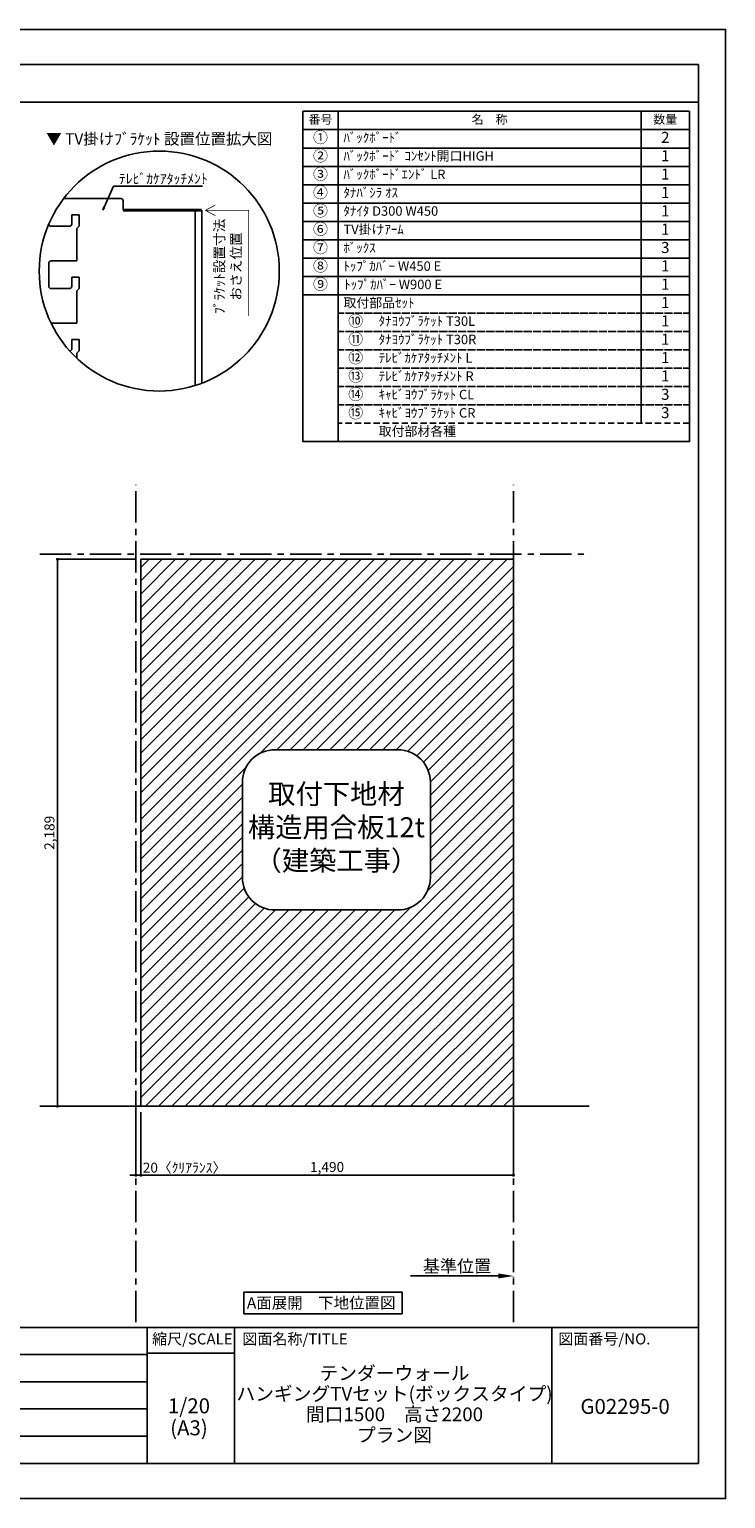
# Model space of a CAD drawing. Extents: x 19632 to 27948, y -8080 to -2200.
# Drawn here: x 25165 to 27948, y -8080 to -2200 of the extents above; entities that cross this region are included whole.
import ezdxf

# ---------------------------------------------------------------- set-up
doc = ezdxf.new("R2010")
doc.units = 0
doc.header["$LTSCALE"] = 50
doc.header["$MEASUREMENT"] = 0
doc.linetypes.add('CENTER', pattern=[2, 1.25, -0.25, 0.25, -0.25])
doc.linetypes.add('HIDDEN', pattern=[0.375, 0.25, -0.125])
doc.layers.get('0').update_dxf_attribs({"linetype": 'CONTINUOUS'})
doc.layers.get('DEFPOINTS').update_dxf_attribs({"color": 146, "linetype": 'CONTINUOUS'})
for name, color, linetype in [('111-壁仕上', 3, 'CONTINUOUS'), ('120-キャビネット（外）', 7, 'CONTINUOUS'), ('122-扉', 6, 'CONTINUOUS'), ('160-文字', 254, 'CONTINUOUS'), ('165-寸法A', 4, 'CONTINUOUS'), ('166-寸法B', 11, 'CONTINUOUS'), ('180-補助', 161, 'CONTINUOUS'), ('190-図面外枠', 5, 'CONTINUOUS'), ('191-図面内枠', 4, 'CONTINUOUS')]:
    doc.layers.add(name, color=color, linetype=linetype)
doc.styles.add('KH001', font='msgothic.ttc')
doc.dimstyles.new('KH1xx020', dxfattribs={"dimscale": 20, "dimtxt": 2, "dimasz": 0.6, "dimexe": 0.3, "dimexo": 1.2, "dimgap": 0.5, "dimtad": 3, "dimdec": 1, "dimdsep": 46, "dimlunit": 6, "dimtxsty": 'KH001', "dimblk": 'DOT', "dimcen": 1, "dimdle": 1, "dimclrd": 256, "dimclre": 256, "dimclrt": 256, "dimadec": 0, "dimazin": 0, "dimtfac": 1, "dimtdec": 1, "dimtix": 1, "dimtmove": 2, "dimatfit": 3, "dimldrblk": 'CLOSEDBLANK', "dimfxl": 1, "dimtolj": 1, "dimtzin": 0, "dimlwd": -1, "dimlwe": -1, "dimarcsym": 0})

# ---------------------------------------------------------------- blocks, each defined once
blk = doc.blocks.new('A$C5D946DDC')
at = {"layer": '190-図面外枠'}
for p, q in [((271, 14349), (20519, 14349)), ((20519, 14349), (20519, 351)), ((20519, 351), (271, 351))]:
    blk.add_line(p, q, dxfattribs=at)
at = {"layer": 'DEFPOINTS'}
blk.add_lwpolyline([(0, 0), (20790, 0), (20790, 14700), (0, 14700)], close=True, dxfattribs=at)
blk = doc.blocks.new('_Dot')
at = {"color": 0, "linetype": 'ByBlock', "lineweight": -2}
blk.add_line((-0.5, 0), (-1, 0), dxfattribs=at)
at = {"color": 0, "linetype": 'ByBlock', "const_width": 0.5}
blk.add_lwpolyline([(-0.25, 0, 1), (0.25, 0, 1)], format="xyb", close=True, dxfattribs=at)
blk = doc.blocks.new('*D69')
at = {"layer": '166-寸法B', "transparency": 16777216}
for p, q in [((25585.7, -4320.9), (25271.2, -4320.9)), ((25277.2, -4332.9), (25277.2, -6497.9)), ((25566.5, -6509.9), (25271.2, -6509.9))]:
    blk.add_line(p, q, dxfattribs=at)
at = {"layer": 'DEFPOINTS', "color": 0}
for p in [(25609.7, -4320.9), (25277.2, -6509.9), (25590.5, -6509.9)]:
    blk.add_point(p, dxfattribs=at)
at = {"layer": '166-寸法B', "transparency": 16777216, "xscale": 12, "yscale": 12, "zscale": 12}
for p, rotation in [((25277.2, -4320.9), 90), ((25277.2, -6509.9), 270)]:
    blk.add_blockref('_Dot', p, dxfattribs=dict(at, rotation=rotation))
at = {"layer": '166-寸法B', "transparency": 16777216, "insert": (25244.7, -5415.4), "char_height": 40, "attachment_point": 5, "rotation": 90}
blk.add_mtext('\\A1;2,189', dxfattribs=at)
blk = doc.blocks.new('_ClosedBlank')
at = {"color": 0, "linetype": 'ByBlock', "lineweight": -2}
for p, q in [((-1, 0.167), (0, 0)), ((-1, 0.167), (-1, -0.167)), ((0, 0), (-1, -0.167))]:
    blk.add_line(p, q, dxfattribs=at)
blk = doc.blocks.new('*D70')
at = {"layer": '166-寸法B', "transparency": 16777216}
for p, q in [((25609.7, -6533.9), (25609.7, -6791.5)), ((27099.7, -6533.9), (27099.7, -6791.5)), ((25621.7, -6785.5), (27087.7, -6785.5))]:
    blk.add_line(p, q, dxfattribs=at)
at = {"layer": 'DEFPOINTS', "color": 0, "transparency": 16777216}
for p in [(25609.7, -6509.9), (27099.7, -6509.9), (27099.7, -6785.5)]:
    blk.add_point(p, dxfattribs=at)
at = {"layer": '166-寸法B', "transparency": 16777216, "xscale": 12, "yscale": 12, "zscale": 12, "rotation": 180}
blk.add_blockref('_Dot', (25609.7, -6785.5), dxfattribs=at)
at = {"layer": '166-寸法B', "transparency": 16777216, "xscale": 12, "yscale": 12, "zscale": 12}
blk.add_blockref('_Dot', (27099.7, -6785.5), dxfattribs=at)
at = {"layer": '166-寸法B', "transparency": 16777216, "insert": (26354.7, -6752.9), "char_height": 40, "attachment_point": 5}
blk.add_mtext('\\A1;1,490', dxfattribs=at)
blk = doc.blocks.new('*D71')
at = {"layer": '166-寸法B', "transparency": 16777216}
for p, q in [((25589.7, -6533.9), (25589.7, -6791.5)), ((25609.7, -6533.9), (25609.7, -6791.5)), ((25577.7, -6785.5), (25565.7, -6785.5)), ((25609.7, -6785.5), (25589.7, -6785.5)), ((25621.7, -6785.5), (25633.7, -6785.5))]:
    blk.add_line(p, q, dxfattribs=at)
at = {"layer": 'DEFPOINTS', "color": 0, "transparency": 16777216}
for p in [(25589.7, -6509.9), (25609.7, -6509.9), (25589.7, -6785.5)]:
    blk.add_point(p, dxfattribs=at)
at = {"layer": '166-寸法B', "transparency": 16777216, "xscale": 12, "yscale": 12, "zscale": 12}
blk.add_blockref('_Dot', (25589.7, -6785.5), dxfattribs=at)
at = {"layer": '166-寸法B', "transparency": 16777216, "xscale": 12, "yscale": 12, "zscale": 12, "rotation": 180}
blk.add_blockref('_Dot', (25609.7, -6785.5), dxfattribs=at)
at = {"layer": '166-寸法B', "transparency": 16777216, "insert": (25784.6, -6755.5), "char_height": 40, "attachment_point": 5}
blk.add_mtext('\\A1;20〈ｸﾘｱﾗﾝｽ〉', dxfattribs=at)
blk = doc.blocks.new('*D72')
at = {"layer": '166-寸法B', "transparency": 16777216}
for p, q in [((27039.7, -7189), (26688.7, -7189)), ((27099.7, -7192.4), (27099.7, -7195))]:
    blk.add_line(p, q, dxfattribs=at)
blk.add_solid([(27039.7, -7179), (27039.7, -7199), (27099.7, -7189)], dxfattribs=at)
at = {"layer": 'DEFPOINTS', "color": 0, "transparency": 16777216}
for p in [(27099.7, -7168.4), (26708.7, -7189), (26708.7, -7200.3)]:
    blk.add_point(p, dxfattribs=at)
at = {"layer": '166-寸法B', "transparency": 16777216, "insert": (26874.2, -7149.7), "char_height": 50, "attachment_point": 5}
blk.add_mtext('\\A1;基準位置', dxfattribs=at)
blk = doc.blocks.new('_None')
blk = doc.blocks.new('取付下地注意')
at = {"layer": '160-文字'}
blk.add_lwpolyline([(-245.8, 641.3), (245.8, 641.3, -0.414214), (375.8, 511.3), (375.8, 130, -0.414214), (245.8, 0), (-245.8, 0, -0.414214), (-375.8, 130), (-375.8, 511.3, -0.414214)], format="xyb", close=True, dxfattribs=at)
at = {"layer": '160-文字', "insert": (0, 320.6), "char_height": 80, "attachment_point": 5}
blk.add_mtext('{取付下地材\\P構造用合板12t\\P（建築工事）}', dxfattribs=at)
blk = doc.blocks.new('HYOU')
at = {"layer": '160-文字', "linetype": 'HIDDEN', "ltscale": 2}
for p, q in [((0, 73.4), (1404.5, 73.4)), ((0, 0), (0, 73.4)), ((1404.5, 73.4), (1404.5, 0)), ((1404.5, 0), (0, 0))]:
    blk.add_line(p, q, dxfattribs=at)
at = {"layer": '160-文字', "color": 6}
blk.add_line((1211.9, 0), (1211.9, 73.4), dxfattribs=at)
blk = doc.blocks.new('DETAIL_C')
at = {"layer": '120-キャビネット（外）'}
for points, const_width in [([(169.7, 243.1), (-144.4, 243.1)], 12), ([(224.3, 264.3), (184.7, 243.1), (224.3, 221.9)], 3), ([(184.7, 243.1), (357.3, 243.1), (357.3, -180.1)], 3)]:
    blk.add_lwpolyline(points, dxfattribs=dict(at, const_width=const_width))
at = {"layer": '122-扉', "linetype": 'Continuous'}
for p, q in [((-153.6, 290.2), (-382.3, 290.2)), ((-144.4, 243.1), (-144.4, 281)), ((-144.4, 243.1), (169.7, 243.1)), ((142.9, 243.1), (143, -458.2)), ((169.7, 243.1), (169.7, -449)), ((-380.2, 179.3), (-363.5, 179.3)), ((-349.5, 225.5), (-320, 225.5)), ((-349.5, 188.6), (-349.5, 225.5)), ((-320, 179.3), (-329.2, 170.1)), ((-320, 225.5), (-320, 179.3)), ((-329.2, 170.1), (-329.2, 40.7)), ((-329.2, 126.3), (-329.2, 81.1)), ((-441.9, 31.5), (-441.9, -60.9)), ((-398.1, 40.7), (-432.7, 40.7)), ((-349.5, -24), (-320, -24)), ((-349.5, -60.9), (-349.5, -24)), ((-320, -24), (-320, -70.2)), ((-380.2, -70.1), (-358.8, -70.1)), ((-320, -70.2), (-329.2, -78.7)), ((-329.2, -78.7), (-329.2, -208.8)), ((-398.1, -208.7), (-432.2, -208.7)), ((-349.5, -273.4), (-320, -273.4)), ((-349.5, -310.4), (-349.5, -273.4)), ((-320, -273.4), (-320, -319.6)), ((-320, -319.6), (-329.2, -328.1)), ((-329.2, -328.1), (-329.2, -349.3))]:
    blk.add_line(p, q, dxfattribs=at)
for centre, radius, start, end in [((-153.7, 281), 9.24, 0, 90.59139), ((-432.7, 188.6), 9.24, 186.80518, 270.00526), ((-515.9, 908136.8), 907957.5, 270.0052533, 270.0099181), ((-358.8, 188.6), 9.24, 270.00992, 0), ((-432.7, 31.5), 9.24, 89.99632, 179.99883), ((-355.3, 811621.2), 811580.5, 269.9963236, 270.0018386), ((-432.7, -60.9), 9.24, 180, 270.00525), ((-515.9, 907966.4), 908036.5, 270.005253, 270.0085636), ((-358.8, -60.9), 9.24, 270.00856, 0), ((-355.3, 811371.8), 811580.5, 269.9963236, 270.0018386), ((-358.8, -310.4), 9.24, 274.02626, 0)]:
    blk.add_arc(centre, radius, start, end, dxfattribs=at)
at = {"layer": '160-文字'}
blk.add_circle((0, 0), 480, dxfattribs=at)
for s, insert, char_height, attachment_point in [('\\A1;▼ TV掛けﾌﾞﾗｹｯﾄ 設置位置拡大図', (0, 529), 45.333, 5), ('\\A1;ﾃﾚﾋﾞｶｹｱﾀｯﾁﾒﾝﾄ', (-161.2, 349.5), 40, 7)]:
    blk.add_mtext(s, dxfattribs=dict(at, insert=insert, char_height=char_height, attachment_point=attachment_point))
at = {"layer": '165-寸法A', "insert": (273.7, 18.6), "char_height": 40, "attachment_point": 5, "rotation": 90}
blk.add_mtext('\\A1;ﾌﾞﾗｹｯﾄ設置寸法\\Pおさえ位置', dxfattribs=at)
at = {"layer": '160-文字', "annotation_type": 0, "has_hookline": 1, "hookline_direction": 0, "text_width": 333.4}
blk.add_leader([(-225.1, 244.2), (-183.2, 339.5), (-171.2, 339.5)], dimstyle='KH1xx020', override={"dimgap": 0.5, "dimtad": 1}, dxfattribs=at)

msp = doc.modelspace()

# ---------------------------------------------------------------- hatches: boundary and pattern name
at = {"layer": '180-補助'}
h = msp.add_hatch(dxfattribs=at)
h.set_pattern_fill('ANSI31', color=13, scale=300)
h.paths.add_polyline_path([(27099.65, -4320.87), (25609.65, -4320.87), (25609.65, -6509.87), (27099.65, -6509.87)])
edge = h.paths.add_edge_path(flags=16)
edge.add_line((26767.78, -5212.9), (26767.78, -5594.17))
edge.add_arc((26637.78, -5594.17), 130, -90, 0, ccw=False)
edge.add_line((26637.78, -5724.17), (26146.15, -5724.17))
edge.add_arc((26146.15, -5594.17), 130, 180, 270, ccw=False)
edge.add_line((26016.15, -5594.17), (26016.15, -5212.9))
edge.add_arc((26146.15, -5212.9), 130, 90, 180, ccw=False)
edge.add_line((26146.15, -5082.9), (26637.78, -5082.9))
edge.add_arc((26637.78, -5212.9), 130, 0, 90, ccw=False)
h.paths.add_polyline_path([(26035.32, -5613.32), (26751.05, -5613.32), (26751.05, -5191.73), (26035.32, -5191.73)], flags=0)

# ---------------------------------------------------------------- linework, layer by layer
at = {"layer": '111-壁仕上', "color": 253, "linetype": 'CENTER', "ltscale": 2}
for p, q in [((25589.65, -7373.58), (25589.65, -4022.44)), ((27099.65, -7373.58), (27099.65, -4022.44)), ((25206.8, -4300.87), (27407.03, -4300.87))]:
    msp.add_line(p, q, dxfattribs=at)
at = {"layer": '111-壁仕上'}
msp.add_line((25206.8, -6509.87), (27402.33, -6509.87), dxfattribs=at)
at = {"layer": '160-文字', "color": 6}
for points in [[(26257.87, -2527.86), (26398.66, -2527.86), (26398.66, -2601.3), (26257.87, -2601.3)], [(26398.66, -2527.86), (27610.57, -2527.86), (27610.57, -2601.3), (26398.66, -2601.3)], [(27610.57, -2527.86), (27803.16, -2527.86), (27803.16, -2601.3), (27610.57, -2601.3)], [(26257.87, -2601.3), (26398.66, -2601.3), (26398.66, -2674.74), (26257.87, -2674.74)], [(26398.66, -2601.3), (27610.57, -2601.3), (27610.57, -2674.74), (26398.66, -2674.74)], [(27610.57, -2601.3), (27803.16, -2601.3), (27803.16, -2674.74), (27610.57, -2674.74)], [(26257.87, -2674.74), (26398.66, -2674.74), (26398.66, -2748.18), (26257.87, -2748.18)], [(26398.66, -2674.74), (27610.57, -2674.74), (27610.57, -2748.18), (26398.66, -2748.18)], [(27610.57, -2674.74), (27803.16, -2674.74), (27803.16, -2748.18), (27610.57, -2748.18)], [(26257.87, -2748.18), (26398.66, -2748.18), (26398.66, -2821.62), (26257.87, -2821.62)], [(26398.66, -2748.18), (27610.57, -2748.18), (27610.57, -2821.62), (26398.66, -2821.62)], [(27610.57, -2748.18), (27803.16, -2748.18), (27803.16, -2821.62), (27610.57, -2821.62)], [(26257.87, -2821.62), (26398.66, -2821.62), (26398.66, -2895.06), (26257.87, -2895.06)], [(26398.66, -2821.62), (27610.57, -2821.62), (27610.57, -2895.06), (26398.66, -2895.06)], [(27610.57, -2821.62), (27803.16, -2821.62), (27803.16, -2895.06), (27610.57, -2895.06)], [(26257.87, -2895.06), (26398.66, -2895.06), (26398.66, -2968.5), (26257.87, -2968.5)], [(26398.66, -2895.06), (27610.57, -2895.06), (27610.57, -2968.5), (26398.66, -2968.5)], [(27610.57, -2895.06), (27803.16, -2895.06), (27803.16, -2968.5), (27610.57, -2968.5)], [(26257.87, -2968.5), (26398.66, -2968.5), (26398.66, -3041.94), (26257.87, -3041.94)], [(26398.66, -2968.5), (27610.57, -2968.5), (27610.57, -3041.94), (26398.66, -3041.94)], [(27610.57, -2968.5), (27803.16, -2968.5), (27803.16, -3041.94), (27610.57, -3041.94)], [(26257.87, -3041.94), (26398.66, -3041.94), (26398.66, -3115.38), (26257.87, -3115.38)], [(26398.66, -3041.94), (27610.57, -3041.94), (27610.57, -3115.38), (26398.66, -3115.38)], [(27610.57, -3041.94), (27803.16, -3041.94), (27803.16, -3115.38), (27610.57, -3115.38)], [(26257.87, -3115.38), (26398.66, -3115.38), (26398.66, -3188.82), (26257.87, -3188.82)], [(26398.66, -3115.38), (27610.57, -3115.38), (27610.57, -3188.82), (26398.66, -3188.82)], [(27610.57, -3115.38), (27803.16, -3115.38), (27803.16, -3188.82), (27610.57, -3188.82)], [(26257.87, -3188.82), (26398.66, -3188.82), (26398.66, -3262.26), (26257.87, -3262.26)], [(26398.66, -3188.82), (27610.57, -3188.82), (27610.57, -3262.26), (26398.66, -3262.26)], [(27610.57, -3188.82), (27803.16, -3188.82), (27803.16, -3262.26), (27610.57, -3262.26)], [(26257.87, -3262.26), (26398.66, -3262.26), (26398.66, -3849.78), (26257.87, -3849.78)], [(26398.66, -3262.26), (27803.16, -3262.26), (27803.16, -3849.78), (26398.66, -3849.78)]]:
    msp.add_lwpolyline(points, close=True, dxfattribs=at)
at = {"layer": '160-文字'}
msp.add_lwpolyline([(26022.3, -7253.29), (26654.52, -7253.29), (26654.52, -7340.24), (26022.3, -7340.24)], close=True, dxfattribs=at)
at = {"layer": '180-補助', "color": 13}
msp.add_lwpolyline([(25609.65, -4320.87), (27099.65, -4320.87), (27099.65, -6509.87), (25609.65, -6509.87)], close=True, dxfattribs=at)
at = {"layer": '190-図面外枠'}
msp.add_lwpolyline([(19740.37, -2490.96), (27839.59, -2490.96)], dxfattribs=at)
at = {"layer": '191-図面内枠'}
for p, q in [((19740.37, -7395.11), (27839.59, -7395.11)), ((25635.56, -7395.11), (25635.56, -7939.73)), ((25984.71, -7395.11), (25984.71, -7939.73)), ((27252.63, -7395.11), (27252.63, -7939.73)), ((22645.96, -7503.73), (25635.56, -7503.73)), ((25635.56, -7498.01), (25984.71, -7498.01)), ((22645.96, -7613.07), (25635.56, -7613.07)), ((22645.96, -7721.07), (25635.56, -7721.07)), ((22645.96, -7830.4), (25635.56, -7830.4))]:
    msp.add_line(p, q, dxfattribs=at)

# ---------------------------------------------------------------- block references
at = {"layer": '120-キャビネット（外）'}
msp.add_blockref('DETAIL_C', (25683.77, -3167.25), dxfattribs=at)
at = {"layer": '160-文字'}
for name, p in [('HYOU', (26398.66, -3335.7)), ('HYOU', (26398.66, -3409.14)), ('HYOU', (26398.66, -3482.58)), ('HYOU', (26398.66, -3556.02)), ('HYOU', (26398.66, -3629.46)), ('HYOU', (26398.66, -3702.9)), ('HYOU', (26398.66, -3776.34)), ('取付下地注意', (26391.97, -5724.17))]:
    msp.add_blockref(name, p, dxfattribs=at)
at = {"layer": '190-図面外枠', "xscale": 0.3999999999996362, "yscale": 0.3999999999996362, "zscale": 0.3999999999996362}
msp.add_blockref('A$C5D946DDC', (19631.98, -8080), dxfattribs=at)

# ---------------------------------------------------------------- texts
at = {"layer": '160-文字'}
for s, insert, char_height, attachment_point in [('番号', (26328.26, -2564.58), 35.1, 5), ('名\u3000称', (27004.61, -2564.58), 35.1, 5), ('数量', (27706.86, -2564.58), 35.1, 5), ('①', (26328.26, -2638.02), 44.28, 5), ('ﾊﾞｯｸﾎﾞｰﾄﾞ ', (26420.26, -2638.02), 37.8, 4), ('2', (27706.86, -2638.02), 44.28, 5), ('②', (26328.26, -2711.46), 44.28, 5), ('ﾊﾞｯｸﾎﾞｰﾄﾞ ｺﾝｾﾝﾄ開口HIGH ', (26420.26, -2711.46), 37.8, 4), ('1', (27706.86, -2711.46), 44.28, 5), ('③', (26328.26, -2784.9), 44.28, 5), ('ﾊﾞｯｸﾎﾞｰﾄﾞｴﾝﾄﾞ LR ', (26420.26, -2784.9), 37.8, 4), ('1', (27706.86, -2784.9), 44.28, 5), ('④', (26328.26, -2858.34), 44.28, 5), ('ﾀﾅﾊﾞｼﾗ ｵｽ ', (26420.26, -2858.34), 37.8, 4), ('1', (27706.86, -2858.34), 44.28, 5), ('⑤', (26328.26, -2931.78), 44.28, 5), ('ﾀﾅｲﾀ D300 W450 ', (26420.26, -2931.78), 37.8, 4), ('1', (27706.86, -2931.78), 44.28, 5), ('⑥', (26328.26, -3005.22), 44.28, 5), ('TV掛けｱｰﾑ ', (26420.26, -3005.22), 37.8, 4), ('1', (27706.86, -3005.22), 44.28, 5), ('⑦', (26328.26, -3078.66), 44.28, 5), ('{ﾎﾞｯｸｽ }', (26420.26, -3078.66), 37.8, 4), ('3', (27706.86, -3078.66), 44.28, 5), ('⑧', (26328.26, -3152.1), 44.28, 5), ('ﾄｯﾌﾟｶﾊﾞｰ W450 E ', (26420.26, -3152.1), 37.8, 4), ('1', (27706.86, -3152.1), 44.28, 5), ('⑨', (26328.26, -3225.54), 44.28, 5), ('ﾄｯﾌﾟｶﾊﾞｰ W900 E ', (26423.34, -3225.54), 37.8, 4), ('1', (27706.86, -3225.54), 44.28, 5), ('取付部品ｾｯﾄ', (26420.26, -3298.98), 37.8, 4), ('{1}', (27706.86, -3298.98), 44.28, 5), ('⑩', (26469.05, -3372.42), 44.28, 5), ('ﾀﾅﾖｳﾌﾞﾗｹｯﾄ T30L ', (26561.04, -3372.42), 37.8, 4), ('{1}', (27706.86, -3372.42), 44.28, 5), ('⑪', (26469.05, -3445.86), 44.28, 5), ('ﾀﾅﾖｳﾌﾞﾗｹｯﾄ T30R ', (26561.04, -3445.86), 37.8, 4), ('1', (27706.86, -3445.86), 44.28, 5), ('⑫', (26469.05, -3519.3), 44.28, 5), ('ﾃﾚﾋﾞｶｹｱﾀｯﾁﾒﾝﾄ L ', (26561.04, -3519.3), 37.8, 4), ('{1}', (27706.86, -3519.3), 44.28, 5), ('⑬', (26469.05, -3592.74), 44.28, 5), ('ﾃﾚﾋﾞｶｹｱﾀｯﾁﾒﾝﾄ R ', (26561.04, -3592.74), 37.8, 4), ('{1}', (27706.86, -3592.74), 44.28, 5), ('⑭', (26469.05, -3666.18), 44.28, 5), ('ｷｬﾋﾞﾖｳﾌﾞﾗｹｯﾄ CL ', (26561.04, -3666.18), 37.8, 4), ('3', (27706.86, -3666.18), 44.28, 5), ('⑮', (26469.05, -3739.62), 44.28, 5), ('ｷｬﾋﾞﾖｳﾌﾞﾗｹｯﾄ CR ', (26561.04, -3739.62), 37.8, 4), ('3', (27706.86, -3739.62), 44.28, 5), ('取付部材各種', (26561.04, -3813.06), 37.8, 4), ('{\\fArial|b0|i0|c0|p32;A\\fＭＳ ゴシック|b0|i0|c128|p49;面展開\u3000下地位置図}', (26331.2, -7296.77), 45.3333, 5)]:
    msp.add_mtext(s, dxfattribs=dict(at, insert=insert, char_height=char_height, attachment_point=attachment_point))
at = {"layer": '160-文字', "attachment_point": 5}
for s, insert, char_height, line_spacing_factor in [('\\Pテンダーウォール\\PハンギングTVセット(ボックスタイプ)\\P間口1500\u3000高さ2200\\Pプラン図', (26624.25, -7667.42), 55, 0.9), ('1/20', (25802.49, -7716.48), 60, 0.876232), ('G02295-0', (27546.11, -7718.87), 60, 0.876232), ('(A3)', (25802.49, -7804.48), 60, 0.876232)]:
    msp.add_mtext(s, dxfattribs=dict(at, insert=insert, char_height=char_height, line_spacing_factor=line_spacing_factor))
at = {"layer": '191-図面内枠', "char_height": 44, "line_spacing_factor": 0.782827}
for s, insert, attachment_point in [('縮尺/SCALE', (25815.96, -7446.56), 5), ('図面名称/TITLE', (26016.02, -7446.56), 4), ('図面番号/NO.', (27279.12, -7446.56), 4)]:
    msp.add_mtext(s, dxfattribs=dict(at, insert=insert, attachment_point=attachment_point))

# ---------------------------------------------------------------- dimensions: what is measured, and where the dimension line sits
at = {"layer": '166-寸法B'}
dim = msp.add_linear_dim(base=(25277.21, -6509.87), p1=(25609.65, -4320.87), p2=(25590.54, -6509.87), angle=90, dimstyle='KH1xx020', dxfattribs=at)
dim.commit()
dim.dimension.update_dxf_attribs({"geometry": '*D69', "text_midpoint": (25244.67, -5415.37)})
at = {"layer": '166-寸法B', "color": 6}
dim = msp.add_linear_dim(base=(25589.65, -6785.47), p1=(25609.65, -6509.87), p2=(25589.65, -6509.87), text='<>〈ｸﾘｱﾗﾝｽ〉', dimstyle='KH1xx020', dxfattribs=at)
dim.commit()
dim.dimension.update_dxf_attribs({"geometry": '*D71', "text_midpoint": (25784.57, -6755.47), "dimtype": 160})
dim = msp.add_linear_dim(base=(27099.65, -6785.47), p1=(25609.65, -6509.87), p2=(27099.65, -6509.87), dimstyle='KH1xx020', dxfattribs=at)
dim.commit()
dim.dimension.update_dxf_attribs({"geometry": '*D70', "text_midpoint": (26354.65, -6752.93)})
at = {"layer": '166-寸法B'}
dim = msp.add_linear_dim(base=(26708.7, -7189), p1=(27099.65, -7168.45), p2=(26708.7, -7200.29), angle=180, text='基準位置', dimstyle='KH1xx020', override={"dimtxt": 2.5, "dimasz": 3, "dimblk2": 'None', "dimsah": 1, "dimse2": 1}, dxfattribs=at)
dim.commit()
dim.dimension.update_dxf_attribs({"geometry": '*D72', "text_midpoint": (26874.17, -7149.68)})

doc.saveas('drawing.dxf')
